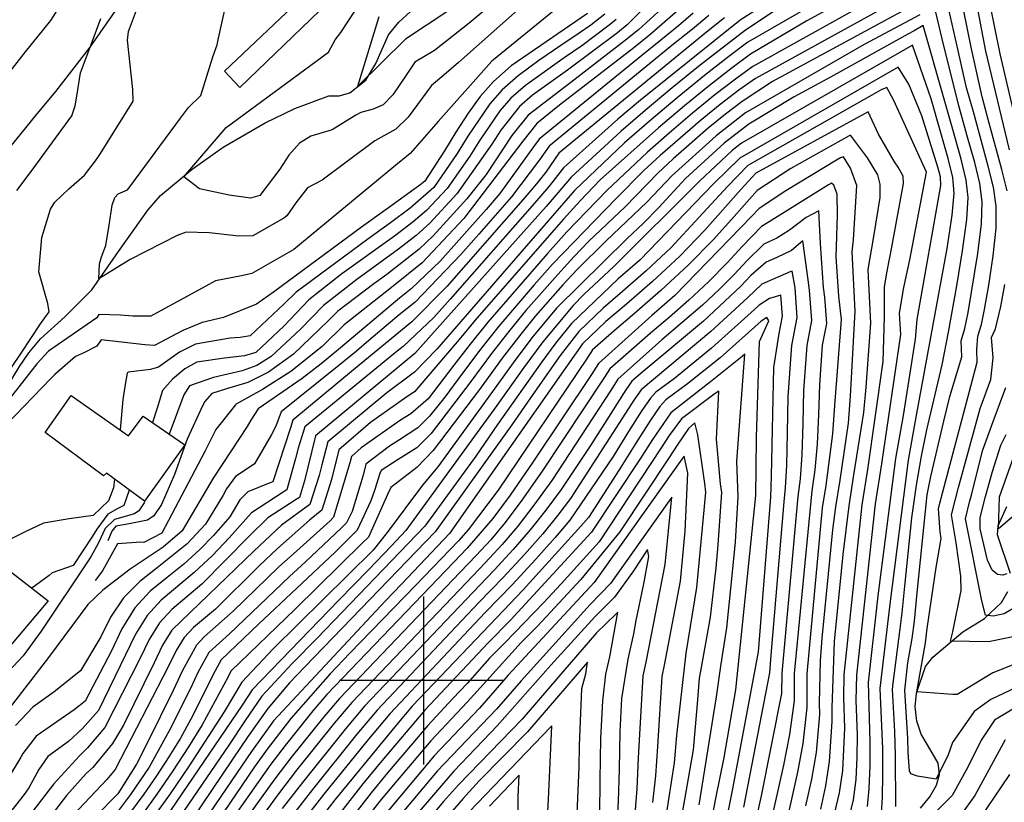
# Model space of a CAD drawing. Extents: x 495683 to 1058077, y 845215 to 1749417.
# Drawn here: x 503760 to 504346, y 853927 to 854393 of the extents above; entities that cross this region are included whole.
import ezdxf

# ---------------------------------------------------------------- set-up
doc = ezdxf.new("R2010")
doc.units = 0
doc.header["$LTSCALE"] = 200
doc.header["$MEASUREMENT"] = 0
doc.linetypes.add('Hwashes', pattern=[1, 0.6, -0.05, 0.05, -0.05, 0.05, -0.05, 0.05, -0.05, 0.05])
doc.layers.get('0').update_dxf_attribs({"linetype": 'CONTINUOUS'})
for name, color, linetype in [('BUILDINGS', 1, 'CONTINUOUS'), ('DRAINS', 4, 'CONTINUOUS'), ('GRIDLINES', 7, 'CONTINUOUS'), ('INDCONT', 1, 'CONTINUOUS'), ('INTCONT', 7, 'CONTINUOUS'), ('PAVEDROADS', 5, 'CONTINUOUS')]:
    doc.layers.add(name, color=color, linetype=linetype)

# ---------------------------------------------------------------- blocks, each defined once
blk = doc.blocks.new('CROSS')
at = {"color": 0}
for points in [[(0, 1), (0, -1)], [(0.958, 0), (-1, 0)]]:
    blk.add_lwpolyline(points, dxfattribs=at)

msp = doc.modelspace()

# ---------------------------------------------------------------- linework, layer by layer
at = {"layer": 'BUILDINGS'}
for points in [[(503890.81, 854352.84, 4068.16), (503881.7, 854362.69, 4068.58), (503929.41, 854408.09, 4069.38), (503938.26, 854398.46, 4069.52), (503890.81, 854352.84, 4068.16)], [(503834.07, 854106.61, 4083.62), (503811.38, 854123.29, 4082.54), (503809.6, 854121.69, 4082.49), (503774.85, 854147.51, 4082.44), (503790.27, 854169.64, 4081.97), (503824.55, 854145.6, 4081.88), (503833.25, 854157.32, 4083.15), (503858.03, 854140.13, 4083.76), (503834.07, 854106.61, 4083.62)], [(503750.82, 854016.77, 4089.1), (503734.77, 854030.21, 4094.64), (503736.52, 854033.04, 4093.04), (503728.88, 854039.92, 4088.59), (503751.73, 854066.83, 4088.26), (503776.76, 854047.47, 4088.21), (503750.82, 854016.77, 4089.1)]]:
    msp.add_polyline3d(points, dxfattribs=at)
at = {"layer": 'DRAINS', "linetype": 'Hwashes'}
for points in [[(503743.23, 854159.98, 4060.99), (503759.66, 854186.8, 4061.46), (503765.21, 854194.94, 4061.46), (503772.13, 854203.24, 4061.41), (503786.57, 854216.41, 4061.27), (503802.57, 854232.5, 4060.29), (503818.5, 854255.32, 4059.16), (503836.01, 854279.89, 4057.52), (503843.48, 854288.63, 4057.05), (503862.41, 854304.32, 4055.6), (503880.87, 854317.45, 4055.27), (503905.82, 854331.93, 4054.85), (503923.54, 854340.48, 4053.91), (503943.82, 854347.93, 4052.93), (503949.9, 854347.98, 4052.93), (503956.27, 854349.73, 4052.69), (503965.83, 854357.19, 4051.28), (503971.64, 854367.14, 4051.33), (503979.23, 854384.23, 4050.72), (503985.47, 854391.74, 4049.78), (504002.13, 854407.16, 4047.53)], [(504349.43, 854063.66, 4116.09), (504341.72, 854086.74, 4111.07), (504342.13, 854091.97, 4110.55), (504347.33, 854103.51, 4109.29)], [(504295.87, 853924.03, 4133.72), (504301.44, 853930.67, 4133.06), (504305.47, 853937.76, 4132.36), (504307.26, 853943.97, 4131.65), (504306.53, 853950.82, 4131), (504300.17, 853961.75, 4130.06), (504296.42, 853968.03, 4129.69), (504293.72, 853975.87, 4129.17), (504292.84, 853984.35, 4128.61), (504293.6, 853992.41, 4128), (504298.84, 854008.28, 4126.31), (504303.35, 854013.91, 4125.61), (504321.04, 854028.93, 4122.84), (504334.06, 854036.91, 4120.26), (504344.06, 854046.41, 4117.54), (504347.85, 854052.85, 4116.74)]]:
    msp.add_polyline3d(points, dxfattribs=at)
at = {"layer": 'INDCONT'}
for points in [[(504086.09, 854425.61, 4060), (504020.87, 854367.67, 4060), (504012.2, 854360.27, 4060), (504004.91, 854354, 4060), (503990.93, 854335.25, 4060), (503983.66, 854328.06, 4060), (503971.16, 854321.05, 4060), (503939.74, 854297.79, 4060), (503930.94, 854293.17, 4060), (503924.09, 854284.29, 4060), (503918.72, 854276.41, 4060), (503916.89, 854275.19, 4060), (503898.57, 854264.65, 4060), (503890.07, 854264.48, 4060), (503872.59, 854266.45, 4060), (503858.89, 854266.87, 4060), (503853.44, 854264.75, 4060), (503825.56, 854250.54, 4060), (503806.79, 854238.98, 4060), (503807.26, 854248.03, 4060), (503808.47, 854252.06, 4060), (503810.92, 854258.87, 4060), (503812.97, 854271.01, 4060), (503814.85, 854282.82, 4060), (503816.34, 854287.35, 4060), (503818.29, 854289.63, 4060), (503823.95, 854291.95, 4060), (503825.31, 854293.7, 4060), (503855.42, 854334.53, 4060), (503860.23, 854341.06, 4060), (503867.55, 854348.02, 4060), (503874.77, 854371.09, 4060), (503877.2, 854378.18, 4060), (503877.96, 854382.3, 4060), (503884.51, 854411.74, 4060)], [(504275.38, 854409.68, 4120), (504196.17, 854365.44, 4120), (504185.83, 854357.89, 4120), (504173.6, 854348.43, 4120), (504160.14, 854337.51, 4120), (504146.26, 854325.75, 4120), (504133.37, 854314.46, 4120), (504109.29, 854291.64, 4120), (504085.48, 854267, 4120), (504073.89, 854254.03, 4120), (504038.32, 854213.18, 4120), (504027.78, 854200.2, 4120), (504018.15, 854187.59, 4120), (504002.79, 854167.69, 4120), (503992.47, 854158.75, 4120), (503986.42, 854154.97, 4120), (503962.94, 854138.53, 4120), (503957.32, 854133.22, 4120), (503956.27, 854129.49, 4120), (503946.58, 854097.11, 4120), (503944.47, 854095.07, 4120), (503924.73, 854077.24, 4120), (503913.79, 854067.42, 4120), (503886.78, 854041.25, 4120), (503869.46, 854026, 4120), (503864.94, 854021.1, 4120), (503856.72, 854005.95, 4120), (503851.16, 853994.05, 4120), (503835.81, 853963.16, 4120), (503829.17, 853950.23, 4120), (503818.15, 853932.6, 4120), (503805.11, 853919.21, 4120)], [(504132.52, 854401.33, 4080), (504121.37, 854390.27, 4080), (504115.53, 854385.49, 4080), (504085.86, 854363.19, 4080), (504064.95, 854348.27, 4080), (504057.3, 854341.5, 4080), (504046.17, 854327.57, 4080), (504040.76, 854319.23, 4080), (504019.99, 854289.66, 4080), (504003.88, 854272.12, 4080), (503995.74, 854264.87, 4080), (503985.3, 854256.64, 4080), (503960.37, 854238.59, 4080), (503940.49, 854223.18, 4080), (503926.96, 854209.14, 4080), (503909.47, 854192.84, 4080), (503900.79, 854187.53, 4080), (503892.19, 854184.24, 4080), (503875.14, 854180.28, 4080), (503860.84, 854175.42, 4080), (503857.43, 854169.93, 4080), (503848.6, 854146.67, 4080)], [(504348.91, 854315.71, 4120), (504334.81, 854374.42, 4120), (504330.12, 854399.42, 4120)], [(504179.3, 854394.42, 4100), (504168.49, 854385.74, 4100), (504080.72, 854313.82, 4100), (504072.91, 854302.58, 4100), (504067.45, 854295.61, 4100), (504059.3, 854285.96, 4100), (504025.36, 854247.28, 4100), (504014, 854234.5, 4100), (503993.24, 854213.49, 4100), (503958.35, 854184.95, 4100), (503922.25, 854154.81, 4100), (503920.85, 854150.39, 4100), (503910.42, 854118.29, 4100), (503908.15, 854117.48, 4100), (503895.53, 854112.19, 4100), (503890.78, 854107.57, 4100), (503884.72, 854097.46, 4100), (503875.1, 854086.27, 4100), (503866.96, 854077.86, 4100), (503857.49, 854069.25, 4100), (503847.41, 854061.31, 4100), (503837.44, 854053.09, 4100), (503828.28, 854043.16, 4100), (503820.51, 854030.75, 4100), (503814.29, 854017.72, 4100), (503798.71, 853987.63, 4100), (503792.07, 853982.58, 4100), (503769.47, 853966.86, 4100), (503761.58, 853956.56, 4100), (503760.41, 853954.45, 4100), (503736.41, 853914.82, 4100)], [(504272.77, 853920.85, 4140), (504273.35, 853930.28, 4140), (504273.56, 853944, 4140), (504273.5, 853959.28, 4140), (504271.97, 853995.13, 4140), (504272.28, 853998.53, 4140), (504277.89, 854045.36, 4140), (504288.79, 854131.14, 4140), (504293.41, 854156.71, 4140), (504311.79, 854257.04, 4140), (504314.77, 854276.96, 4140), (504315.99, 854289.96, 4140), (504315.21, 854299.41, 4140), (504312.39, 854310.64, 4140), (504307.72, 854327.27, 4140), (504302.35, 854346.08, 4140), (504291.23, 854378.08, 4140), (504284.62, 854374.4, 4140), (504189.42, 854319.85, 4140), (504183.74, 854315.3, 4140), (504164.42, 854297.15, 4140), (504113.68, 854246.56, 4140), (504095.53, 854229.77, 4140), (504089.15, 854223.06, 4140), (504071.03, 854201.49, 4140), (504059.81, 854186.29, 4140), (504043.65, 854163.59, 4140), (503989.48, 854089.19, 4140), (503980.88, 854079.89, 4140), (503967.62, 854066.06, 4140), (503949.48, 854047.59, 4140), (503898.04, 853994.33, 4140), (503892.13, 853985.34, 4140), (503839.83, 853908.25, 4140)], [(504227.76, 853925.46, 4160), (504231.17, 853941.36, 4160), (504233.94, 853957.05, 4160), (504235.92, 853979.73, 4160), (504235.87, 853986.51, 4160), (504236.47, 854011.97, 4160), (504237.49, 854025.19, 4160), (504243.71, 854089.65, 4160), (504245.51, 854103.36, 4160), (504248.04, 854119.2, 4160), (504253.01, 854153.19, 4160), (504254.26, 854169.13, 4160), (504256.96, 854219.8, 4160), (504255.26, 854255, 4160), (504255.97, 854262.26, 4160), (504258.12, 854294.63, 4160), (504254.33, 854304.79, 4160), (504250.08, 854311.69, 4160), (504248.26, 854311.02, 4160), (504245.98, 854309.73, 4160), (504215.87, 854291.41, 4160), (504199.99, 854280.92, 4160), (504195.33, 854276.03, 4160), (504149.7, 854229.14, 4160), (504136.01, 854217.23, 4160), (504104.32, 854188.64, 4160), (504100.1, 854182.12, 4160), (504065.16, 854129.82, 4160), (504051.6, 854110.27, 4160), (504041.35, 854096.33, 4160), (504026.17, 854078.68, 4160), (504018.18, 854070.4, 4160), (503942.62, 853991.61, 4160), (503934.2, 853981.84, 4160), (503917.68, 853961.25, 4160), (503909.27, 853950.22, 4160), (503887.95, 853919.96, 4160)], [(504179.52, 853911.94, 4180), (504184.28, 853935.51, 4180), (504199.57, 854017.11, 4180), (504206.87, 854109.17, 4180), (504207.16, 854121.61, 4180), (504208.56, 854186.18, 4180), (504211.85, 854206.45, 4180), (504213.79, 854216.73, 4180), (504212.71, 854229.39, 4180), (504205.96, 854227.32, 4180), (504199.83, 854223.41, 4180), (504197.07, 854220.74, 4180), (504171.6, 854197.72, 4180), (504149.42, 854179.73, 4180), (504138.36, 854171.57, 4180), (504135.18, 854167.93, 4180), (504130.09, 854160.57, 4180), (504122.16, 854148.15, 4180), (504112.91, 854133.36, 4180), (504087.2, 854095.33, 4180), (504078.45, 854085.06, 4180), (504066.91, 854072.12, 4180), (504052.83, 854056.97, 4180), (504036.85, 854040.4, 4180), (503979.96, 853980.11, 4180), (503967.31, 853965.01, 4180), (503940.8, 853932.25, 4180), (503929.7, 853918.01, 4180)], [(504355.55, 854045.42, 4120), (504345.8, 854039.56, 4120), (504339.28, 854038.18, 4120), (504334.67, 854038.79, 4120), (504332.49, 854047.44, 4120), (504322.73, 854096.23, 4120), (504325.22, 854106.98, 4120), (504326.2, 854110.19, 4120), (504332.94, 854136.6, 4120), (504339.17, 854154.12, 4120), (504346.78, 854174.28, 4120)], [(504136.6, 853927.39, 4200), (504138.47, 853943.28, 4200), (504139.53, 853960.66, 4200), (504142.08, 854002.35, 4200), (504143.56, 854009.14, 4200), (504152.99, 854059.01, 4200), (504155.82, 854088.86, 4200), (504157.46, 854123.42, 4200), (504155.25, 854133.53, 4200), (504153.96, 854131.64, 4200), (504101.66, 854058.21, 4200), (504050.5, 854003.09, 4200), (504033.33, 853983.54, 4200), (504006.41, 853955.09, 4200), (503972.64, 853914.88, 4200)], [(503834.21, 854106.81, 4080), (503833.8, 854105.66, 4080), (503830.66, 854101.03, 4080), (503828.01, 854099.23, 4080), (503816.12, 854095.82, 4080), (503810.51, 854090.35, 4080), (503806.34, 854081.42, 4080), (503802.31, 854073.98, 4080), (503800.84, 854071.87, 4080), (503772.51, 854029.33, 4080), (503761.7, 854014.6, 4080), (503746.99, 853998.97, 4080)], [(504073.47, 853911.92, 4220), (504074.48, 853929.17, 4220), (504076.46, 853973.02, 4220), (504075.8, 853972.35, 4220), (504007.76, 853901.65, 4220)], [(504346.38, 853964.71, 4140), (504328.19, 853931.63, 4140), (504311.18, 853907.71, 4140)]]:
    msp.add_polyline3d(points, dxfattribs=at)
at = {"layer": 'INTCONT'}
for points in [[(504252.96, 854433.97, 4104), (504188.65, 854393.04, 4104), (504129.17, 854345.39, 4104), (504115.81, 854333.97, 4104), (504083.44, 854305.07, 4104), (504074.97, 854294.26, 4104), (504066.2, 854284.05, 4104), (504016.03, 854226.97, 4104), (504006.23, 854216.02, 4104), (503987.9, 854198.79, 4104), (503984.4, 854195.97, 4104), (503929.39, 854151, 4104), (503925.58, 854138.34, 4104), (503923.89, 854132.03, 4104), (503918.66, 854113.45, 4104), (503916.54, 854112.04, 4104), (503897.76, 854099.76, 4104), (503884.39, 854084.86, 4104), (503874.45, 854074.45, 4104), (503863.66, 854064.19, 4104), (503843.9, 854047.74, 4104), (503835.61, 854038.75, 4104), (503828.6, 854027.54, 4104), (503822.75, 854015.32, 4104), (503806.67, 853982.12, 4104), (503797.01, 853971.41, 4104), (503788.72, 853963.66, 4104), (503776.39, 853954.68, 4104), (503771.2, 853946.95, 4104), (503765.18, 853936.06, 4104), (503762.28, 853932.24, 4104), (503727.64, 853888.37, 4104)], [(504308.38, 854436.35, 4116), (504228.31, 854392.63, 4116), (504194.7, 854372.64, 4116), (504183.85, 854364.58, 4116), (504170.43, 854354.14, 4116), (504155.42, 854341.95, 4116), (504139.92, 854328.84, 4116), (504105.27, 854297.92, 4116), (504093.38, 854285.47, 4116), (504083.48, 854274.45, 4116), (504031.78, 854215.51, 4116), (504021.38, 854202.99, 4116), (503994.68, 854171.8, 4116), (503990.09, 854168.88, 4116), (503968.6, 854153.46, 4116), (503949.74, 854137.26, 4116), (503945.35, 854119.62, 4116), (503939.65, 854101.38, 4116), (503932.26, 854095.3, 4116), (503913.17, 854078.44, 4116), (503902.26, 854068.22, 4116), (503876.31, 854042.53, 4116), (503863.08, 854031.44, 4116), (503857.61, 854025.51, 4116), (503852.86, 854017.88, 4116), (503848.13, 854008.11, 4116), (503816.48, 853946.95, 4116), (503811.52, 853941.07, 4116), (503788.22, 853916.27, 4116)], [(504059.72, 854418.55, 4056), (504027.3, 854391.14, 4056), (504006.71, 854374.95, 4056), (503995.01, 854367.97, 4056), (503989.3, 854359.57, 4056), (503981.89, 854348.42, 4056), (503976.1, 854342.65, 4056), (503970.08, 854339.91, 4056), (503962.71, 854338.04, 4056), (503959.81, 854336.37, 4056), (503945.72, 854327.7, 4056), (503932.98, 854323.86, 4056), (503926.35, 854319.77, 4056), (503920, 854312.65, 4056), (503914.47, 854304.3, 4056), (503902.63, 854288.65, 4056), (503897.15, 854287.1, 4056), (503884.35, 854288.75, 4056), (503866.69, 854292.55, 4056), (503857.42, 854299.65, 4056), (503882.71, 854329.14, 4056), (503943.45, 854373.92, 4056), (503947.6, 854381.27, 4056), (503950.84, 854385.64, 4056), (503963.46, 854404.6, 4056)], [(504244.61, 854409.54, 4112), (504193.22, 854379.84, 4112), (504181.89, 854371.29, 4112), (504167.41, 854359.98, 4112), (504151.17, 854346.8, 4112), (504134.64, 854332.85, 4112), (504119.72, 854319.91, 4112), (504090.01, 854291.56, 4112), (504008.01, 854197.22, 4112), (503994.75, 854183.52, 4112), (503978.29, 854171.23, 4112), (503943.1, 854141.96, 4112), (503939.62, 854128.41, 4112), (503938.05, 854122.02, 4112), (503932.4, 854104.82, 4112), (503915.64, 854092.33, 4112), (503899.3, 854077.08, 4112), (503850.27, 854029.92, 4112), (503844.78, 854021.1, 4112), (503839.67, 854010.51, 4112), (503821.56, 853973.31, 4112), (503814.88, 853962.42, 4112), (503803.21, 853948.27, 4112), (503799.29, 853944.6, 4112), (503787.55, 853931.6, 4112), (503764.02, 853900.89, 4112)], [(503735.01, 854152.87, 4064), (503743.9, 854170.42, 4064), (503760.68, 854194.76, 4064), (503772.06, 854212.31, 4064), (503777.22, 854219.42, 4064), (503776.45, 854224.41, 4064), (503771.06, 854243.1, 4064), (503772.84, 854263.71, 4064), (503778.06, 854280.44, 4064), (503780.56, 854284.63, 4064), (503788.99, 854292.66, 4064), (503798.38, 854300.69, 4064), (503805.46, 854310.01, 4064), (503807.88, 854313.6, 4064), (503827.34, 854344.8, 4064), (503827.01, 854351.64, 4064), (503823.89, 854381.04, 4064), (503824.43, 854386.11, 4064), (503830.99, 854403.66, 4064)], [(504084.51, 854404.1, 4064), (504040.68, 854368.64, 4064), (504008.82, 854332.74, 4064), (503992.19, 854313.54, 4064), (503982.51, 854305.73, 4064), (503922.87, 854256.44, 4064), (503897.96, 854242.19, 4064), (503891.67, 854240.76, 4064), (503876.28, 854237.92, 4064), (503872.29, 854235.6, 4064), (503837.76, 854216.82, 4064), (503827.01, 854216.74, 4064), (503819.64, 854217.3, 4064), (503806.76, 854217.84, 4064), (503805.61, 854215.79, 4064), (503776.83, 854196.06, 4064), (503769.92, 854188.46, 4064), (503768.55, 854186.63, 4064), (503739.03, 854149.08, 4064)], [(504283.83, 854405.92, 4124), (504197.65, 854358.24, 4124), (504187.81, 854351.2, 4124), (504176.76, 854342.71, 4124), (504164.86, 854333.06, 4124), (504141.01, 854312.45, 4124), (504131.31, 854303.51, 4124), (504114.7, 854286.76, 4124), (504076.94, 854247.83, 4124), (504066.01, 854235.47, 4124), (504044.86, 854210.84, 4124), (504034.19, 854197.42, 4124), (504023.22, 854182.78, 4124), (504012.72, 854168.68, 4124), (504003.68, 854157.36, 4124), (503996.75, 854150.37, 4124), (503985.75, 854143.22, 4124), (503979.79, 854139.43, 4124), (503965.82, 854128.73, 4124), (503964.12, 854122.08, 4124), (503957.59, 854100.62, 4124), (503954.17, 854093.76, 4124), (503951.28, 854090.88, 4124), (503929.87, 854070.51, 4124), (503920.41, 854061.92, 4124), (503884.51, 854027.82, 4124), (503872.27, 854016.69, 4124), (503865.77, 854004.71, 4124), (503861.37, 853995.3, 4124), (503848.72, 853970.08, 4124), (503836.76, 853948.43, 4124), (503825.67, 853932.1, 4124), (503818.48, 853922.63, 4124)], [(504357.35, 854312.69, 4116), (504343.36, 854372.92, 4116), (504337.35, 854402.21, 4116)], [(504097.72, 854396.87, 4068), (504052.26, 854365.75, 4068), (504041.85, 854356.52, 4068), (504033.81, 854347.46, 4068), (504026.68, 854337.56, 4068), (504019.42, 854326.31, 4068), (504012.62, 854315.24, 4068), (504000.9, 854297.12, 4068), (503997.81, 854294.69, 4068), (503977.87, 854280.21, 4068), (503963.15, 854269.69, 4068), (503910.84, 854230.99, 4068), (503900.77, 854223.94, 4068), (503881.12, 854216.05, 4068), (503868.26, 854213.07, 4068), (503856.88, 854208.27, 4068), (503839.95, 854199.36, 4068), (503834.15, 854199.68, 4068), (503808.25, 854202.79, 4068), (503805.56, 854198.85, 4068), (503798.29, 854195.22, 4068), (503792.88, 854192.85, 4068), (503780.72, 854182.1, 4068), (503778.51, 854179.92, 4068), (503740.75, 854140.95, 4068)], [(504160.59, 854397.19, 4092), (504151.97, 854389.64, 4092), (504141.3, 854380.96, 4092), (504130.09, 854371.9, 4092), (504068.99, 854322.23, 4092), (504065.66, 854317.59, 4092), (504045.5, 854289.79, 4092), (504037.4, 854280.36, 4092), (504009.96, 854249.55, 4092), (503992.72, 854233.07, 4092), (503985.71, 854227.54, 4092), (503949.5, 854197.01, 4092), (503939.1, 854188.51, 4092), (503927.77, 854179.77, 4092), (503901.74, 854161.67, 4092), (503897.29, 854154.86, 4092), (503895.18, 854151.16, 4092), (503885.58, 854136.61, 4092), (503874.84, 854120.34, 4092), (503856.51, 854089.08, 4092), (503845.16, 854079.37, 4092), (503825.51, 854066.32, 4092), (503809.29, 854053.65, 4092), (503800.24, 854045.16, 4092), (503776.93, 854013.74, 4092), (503750.14, 853978.93, 4092)], [(504169.94, 854395.8, 4096), (504160.23, 854387.69, 4096), (504147.95, 854377.85, 4096), (504074.86, 854318.02, 4096), (504069.21, 854309.79, 4096), (504052.4, 854287.87, 4096), (504032.95, 854265.6, 4096), (504022.3, 854253.51, 4096), (503995.19, 854225.22, 4096), (503985.6, 854217.67, 4096), (503967.53, 854202.35, 4096), (503960.23, 854196.02, 4096), (503949.62, 854187.48, 4096), (503915.45, 854159.91, 4096), (503912.11, 854151.24, 4096), (503909.5, 854145.97, 4096), (503899.51, 854128.97, 4096), (503894.47, 854125.58, 4096), (503888.09, 854121.34, 4096), (503882.81, 854113.96, 4096), (503880.75, 854110.2, 4096), (503870.36, 854093.02, 4096), (503859.48, 854081.28, 4096), (503841.52, 854067.04, 4096), (503831.17, 854058.93, 4096), (503821.59, 854049.21, 4096), (503813.85, 854037.64, 4096), (503808.04, 854026.06, 4096), (503795.97, 854005.7, 4096), (503780.15, 853993.18, 4096), (503767.56, 853984.2, 4096), (503757.24, 853973.25, 4096)], [(504208.92, 854398.37, 4108), (504191.75, 854387.04, 4108), (504164.73, 854366.12, 4108), (504148.09, 854352.7, 4108), (504131.96, 854339.16, 4108), (504117.77, 854326.95, 4108), (504087.98, 854299.42, 4108), (504082.49, 854292.91, 4108), (504073.1, 854282.14, 4108), (503994.85, 854194.57, 4108), (503935.76, 854145.57, 4108), (503929.33, 854118.81, 4108), (503926.2, 854108.81, 4108), (503924.34, 854107.73, 4108), (503907.51, 854096.73, 4108), (503896.34, 854085.94, 4108), (503868.12, 854057.24, 4108), (503850.3, 854042.32, 4108), (503842.94, 854034.34, 4108), (503836.69, 854024.32, 4108), (503831.21, 854012.91, 4108), (503810.45, 853971.98, 4108), (503800.06, 853959.83, 4108), (503795.32, 853955.19, 4108), (503780, 853938.4, 4108), (503760.09, 853912.56, 4108)], [(504151.23, 854398.57, 4088), (504134.66, 854384.06, 4088), (504125.24, 854376.43, 4088), (504081.05, 854342.3, 4088), (504067.61, 854331.48, 4088), (504059.16, 854320.92, 4088), (504024.07, 854274.87, 4088), (503999.24, 854248.58, 4088), (503981.95, 854234.57, 4088), (503952.93, 854211.55, 4088), (503939.8, 854198.8, 4088), (503921.21, 854183.95, 4088), (503904.28, 854173.18, 4088), (503888.26, 854164.2, 4088), (503888.12, 854164.05, 4088), (503876.46, 854149.42, 4088), (503869.84, 854136.22, 4088), (503844.27, 854087.64, 4088), (503833.6, 854082.11, 4088), (503831.79, 854082.21, 4088), (503817.85, 854081.31, 4088), (503808.95, 854065.16, 4088), (503804.71, 854059.49, 4088)], [(504141.87, 854399.95, 4084), (504128.01, 854387.17, 4084), (504120.39, 854380.96, 4084), (504087.88, 854355.85, 4084), (504062.46, 854336.49, 4084), (504052.66, 854324.25, 4084), (504037.36, 854301.01, 4084), (504025.79, 854286.56, 4084), (504005.91, 854264.59, 4084), (503997.49, 854256.73, 4084), (503978.19, 854241.59, 4084), (503970.57, 854236.12, 4084), (503949.15, 854219.81, 4084), (503943.38, 854213.99, 4084), (503922.71, 854194.12, 4084), (503907.9, 854183.51, 4084), (503895.52, 854177.31, 4084), (503882.77, 854173.57, 4084), (503874.12, 854170.7, 4084), (503869.84, 854165.92, 4084), (503868.7, 854163.76, 4084), (503859.39, 854143.64, 4084), (503851.84, 854122.65, 4084), (503844.08, 854104.63, 4084), (503839.57, 854097.97, 4084), (503835.75, 854095.39, 4084), (503824.8, 854093.18, 4084), (503816.97, 854091.82, 4084), (503814.58, 854088.92, 4084), (503812.23, 854083, 4084)], [(504108.08, 854396.48, 4072), (504099.73, 854389.88, 4072), (504092.8, 854385.15, 4072), (504081.81, 854377.89, 4072), (504068.79, 854369.03, 4072), (504056.49, 854359.92, 4072), (504047, 854351.51, 4072), (504039.67, 854343.25, 4072), (504026.53, 854323.95, 4072), (504020.15, 854313.66, 4072), (504006.3, 854293.42, 4072), (503992.24, 854281.15, 4072), (503980.35, 854272.35, 4072), (503966.91, 854262.66, 4072), (503924.27, 854231.16, 4072), (503917.13, 854224.11, 4072), (503896.87, 854205.11, 4072), (503891.04, 854204.15, 4072), (503885.07, 854203.66, 4072), (503864.4, 854200.21, 4072), (503854.85, 854195.47, 4072), (503842.32, 854186.35, 4072), (503837.51, 854185, 4072), (503824.36, 854183.47, 4072), (503823.63, 854182.96, 4072), (503822.41, 854176.08, 4072), (503821.21, 854167.12, 4072), (503819.46, 854149.17, 4072)], [(504286.54, 854399.13, 4128), (504207.79, 854356.5, 4128), (504189.79, 854344.51, 4128), (504179.93, 854337, 4128), (504169.58, 854328.62, 4128), (504148.65, 854310.45, 4128), (504139.58, 854301.92, 4128), (504120.12, 854281.88, 4128), (504098.47, 854261.49, 4128), (504089.5, 854252.11, 4128), (504080, 854241.64, 4128), (504061.09, 854220.13, 4128), (504051.41, 854208.5, 4128), (504040.59, 854194.64, 4128), (504028.29, 854177.97, 4128), (504004.58, 854147.02, 4128), (503996.07, 854138.41, 4128), (503985.08, 854131.48, 4128), (503974.84, 854124.94, 4128), (503974.02, 854123.15, 4128), (503970.99, 854113.07, 4128), (503968.72, 854106.87, 4128), (503960.7, 854089.37, 4128), (503947.47, 854076.38, 4128), (503901.82, 854033.47, 4128), (503879.6, 854012.27, 4128), (503874.82, 854003.46, 4128), (503871.58, 853996.54, 4128), (503861.63, 853977, 4128), (503855.34, 853965.75, 4128), (503848.51, 853954.47, 4128), (503841.24, 853943.29, 4128), (503833.55, 853932.27, 4128), (503825.66, 853921.57, 4128)], [(504295.59, 854396.08, 4132), (504262.36, 854378.53, 4132), (504191.77, 854337.81, 4132), (504174.3, 854324.18, 4132), (504147.86, 854300.33, 4132), (504132.98, 854284.62, 4132), (504108.91, 854261.7, 4132), (504091.51, 854244.66, 4132), (504083.05, 854235.45, 4132), (504066.83, 854216.98, 4132), (504057.95, 854206.17, 4132), (504047, 854191.86, 4132), (504033.37, 854173.16, 4132), (504005.78, 854136.81, 4132), (503996.07, 854126.68, 4132), (503980.72, 854114.85, 4132), (503978.71, 854110.58, 4132), (503967.27, 854085.32, 4132), (503963.86, 854081.85, 4132), (503923.67, 854042.42, 4132), (503885.46, 854005.48, 4132), (503883.87, 854002.22, 4132), (503868.42, 853973.52, 4132), (503860.26, 853960.5, 4132), (503850.91, 853946.23, 4132), (503841.44, 853932.43, 4132), (503832.83, 853920.52, 4132)], [(504014.58, 854398.27, 4052), (503989.41, 854381.72, 4052), (503961.09, 854353.74, 4052), (503973.79, 854395.14, 4052)], [(504359.94, 853999.22, 4132), (504337.75, 853988.63, 4132), (504327.96, 853981.59, 4132), (504315.02, 853963.15, 4132), (504312.43, 853955.78, 4132), (504305.34, 853941.31, 4132), (504294.15, 853943.12, 4132), (504290.19, 853944.42, 4132), (504289.44, 853946.16, 4132), (504288.65, 853957.16, 4132), (504288.43, 853965.51, 4132), (504286.66, 853994.14, 4132), (504288.41, 854010.51, 4132), (504291.04, 854024.93, 4132), (504292.34, 854035.23, 4132), (504293.92, 854052.07, 4132), (504299.84, 854110.38, 4132), (504302.17, 854121.29, 4132), (504309.76, 854154.24, 4132), (504313.47, 854169.02, 4132), (504320.49, 854192.66, 4132), (504320.14, 854202.15, 4132), (504322.42, 854209.52, 4132), (504324.26, 854219.06, 4132), (504330.07, 854254.12, 4132), (504332.21, 854271.74, 4132), (504332.66, 854284.78, 4132), (504331.3, 854295.65, 4132), (504328.19, 854308.15, 4132), (504323.59, 854324.77, 4132), (504318.53, 854342.79, 4132), (504308.75, 854381.89, 4132), (504305.14, 854397.79, 4132)], [(504356.41, 854011.49, 4128), (504338.99, 854004.56, 4128), (504317.82, 853991.61, 4128), (504315.13, 853991.64, 4128), (504293.7, 853993.17, 4128), (504298.98, 854022.46, 4128), (504299.96, 854030.96, 4128), (504305.33, 854067.26, 4128), (504308.2, 854084.43, 4128), (504307.74, 854088.51, 4128), (504306.58, 854102.15, 4128), (504307.39, 854105.43, 4128), (504325.94, 854175.07, 4128), (504329.7, 854189.36, 4128), (504329.48, 854196.92, 4128), (504330.04, 854204.85, 4128), (504332.15, 854211.77, 4128), (504333.98, 854220.78, 4128), (504336.58, 854235.31, 4128), (504339.21, 854252.66, 4128), (504340.94, 854269.14, 4128), (504341.01, 854282.17, 4128), (504339.41, 854293.54, 4128), (504336.31, 854306.11, 4128), (504327.4, 854338.33, 4128), (504323.38, 854352.71, 4128), (504317.72, 854377.42, 4128), (504312.76, 854399.28, 4128)], [(504347.52, 854291.42, 4124), (504344.44, 854304.07, 4124), (504336.27, 854333.87, 4124), (504332.57, 854347.24, 4124), (504326.26, 854375.92, 4124), (504321.44, 854399.35, 4124)], [(503757.95, 854291.63, 4068), (503765.96, 854302.18, 4068), (503790.7, 854336.02, 4068), (503792.82, 854341.97, 4068), (503793.76, 854347.76, 4068), (503795.91, 854361.6, 4068), (503802.77, 854380.13, 4068), (503807.95, 854393.93, 4068)], [(504114.73, 854393.38, 4076), (504110.68, 854390.02, 4076), (504094.36, 854377.63, 4076), (504083.84, 854370.54, 4076), (504060.72, 854354.1, 4076), (504052.15, 854346.5, 4076), (504045.54, 854339.05, 4076), (504033.64, 854321.59, 4076), (504027.69, 854312.08, 4076), (504014.19, 854292.76, 4076), (504001.86, 854279.64, 4076), (503993.99, 854273.01, 4076), (503982.82, 854264.5, 4076), (503951.41, 854241.96, 4076), (503931.84, 854226.55, 4076), (503916.89, 854210.9, 4076), (503900.3, 854195.18, 4076), (503893.57, 854193.12, 4076), (503881.7, 854191.79, 4076), (503865.26, 854189.47, 4076), (503858.04, 854185.52, 4076), (503850.64, 854179.24, 4076), (503844.82, 854172.65, 4076), (503841.5, 854162.14, 4076), (503838.82, 854153.46, 4076)], [(504281.23, 853924.92, 4136), (504281.02, 853955.19, 4136), (504280.73, 853969.64, 4136), (504279.32, 853994.63, 4136), (504279.66, 853998.32, 4136), (504283.92, 854030.75, 4136), (504285.12, 854040.3, 4136), (504286.62, 854056.07, 4136), (504290.8, 854096.84, 4136), (504293.57, 854116.16, 4136), (504296.63, 854133.54, 4136), (504299.75, 854149.15, 4136), (504308.88, 854187.88, 4136), (504312.7, 854207.27, 4136), (504317.57, 854234.77, 4136), (504320.93, 854255.58, 4136), (504323.49, 854274.35, 4136), (504324.32, 854287.4, 4136), (504323.19, 854297.77, 4136), (504320.06, 854310.19, 4136), (504315.15, 854327.79, 4136), (504309.66, 854347.25, 4136), (504297.58, 854389.76, 4136), (504292.17, 854386.58, 4136), (504288.47, 854384.64, 4136), (504242.4, 854359.03, 4136), (504220.74, 854347.42, 4136), (504193.75, 854331.12, 4136), (504179.02, 854319.74, 4136), (504156.14, 854298.74, 4136), (504139.91, 854281.29, 4136), (504130.96, 854272.12, 4136), (504121.24, 854263.02, 4136), (504079.3, 854221.6, 4136), (504064.49, 854203.83, 4136), (504053.4, 854189.07, 4136), (504038.51, 854168.37, 4136), (504022.41, 854145.9, 4136), (504008.57, 854127.18, 4136), (503999.51, 854116.15, 4136), (503978.51, 854088.09, 4136), (503970.11, 854077.6, 4136), (503910.6, 854018.82, 4136), (503892.01, 853999.03, 4136), (503881.5, 853981.28, 4136), (503860.58, 853949.17, 4136), (503849.33, 853932.59, 4136), (503826.99, 853901.74, 4136)], [(504264.45, 853924.95, 4144), (504265.47, 853935.63, 4144), (504265.93, 853949.2, 4144), (504265.99, 853963.37, 4144), (504264.91, 853998.74, 4144), (504270.67, 854050.43, 4144), (504281.28, 854132.05, 4144), (504285.89, 854157.78, 4144), (504293.02, 854203.21, 4144), (504293.91, 854214.76, 4144), (504308.11, 854294.54, 4144), (504307.76, 854299.66, 4144), (504306.32, 854305.43, 4144), (504296.81, 854336.02, 4144), (504289.08, 854354.91, 4144), (504282.63, 854364.94, 4144), (504188.46, 854310.86, 4144), (504172.69, 854295.56, 4144), (504128.77, 854250.19, 4144), (504116.06, 854238.99, 4144), (504088.16, 854212.36, 4144), (504078.83, 854200.95, 4144), (504070.44, 854189.57, 4144), (504044.16, 854152.28, 4144), (504031.19, 854133.57, 4144), (504000.91, 854091.92, 4144), (503936.7, 854025.15, 4144), (503921.85, 854010.16, 4144), (503903.89, 853990.6, 4144), (503893.96, 853976.13, 4144), (503884.22, 853961.41, 4144), (503846.91, 853906.87, 4144)], [(504251.63, 853911.11, 4148), (504256.13, 853929.05, 4148), (504257.58, 853940.99, 4148), (504258.31, 853954.39, 4148), (504258.47, 853967.46, 4148), (504257.69, 853988.28, 4148), (504257.96, 854003.17, 4148), (504269.12, 854105.1, 4148), (504272.97, 854128.83, 4148), (504284.17, 854205.93, 4148), (504283.4, 854218.49, 4148), (504286.03, 854233.85, 4148), (504289.55, 854250.42, 4148), (504299.46, 854302.45, 4148), (504280.03, 854345.11, 4148), (504275.89, 854352.92, 4148), (504272.59, 854351.56, 4148), (504269.72, 854349.98, 4148), (504193.18, 854306.41, 4148), (504180.97, 854293.98, 4148), (504147.22, 854257.48, 4148), (504132.54, 854243.78, 4148), (504118.45, 854231.42, 4148), (504106.97, 854221.53, 4148), (504092.59, 854207.73, 4148), (504081.5, 854193.47, 4148), (504063.81, 854168.28, 4148), (504052.76, 854152.18, 4148), (504006.98, 854088.39, 4148), (503929.4, 854008.11, 4148), (503920.27, 853998.59, 4148), (503907.34, 853983.26, 4148), (503895.79, 853966.93, 4148), (503886.69, 853953.32, 4148), (503836.6, 853879.18, 4148)], [(504242.6, 853911.55, 4152), (504247.81, 853933.16, 4152), (504249.7, 853946.34, 4152), (504250.95, 853971.55, 4152), (504250.29, 853989.78, 4152), (504250.58, 854003.36, 4152), (504261.25, 854104.52, 4152), (504264.66, 854125.62, 4152), (504273.72, 854189.79, 4152), (504274.47, 854216.31, 4152), (504274.5, 854234.16, 4152), (504276.07, 854243.6, 4152), (504278.92, 854257.77, 4152), (504285.84, 854295.74, 4152), (504285.53, 854300.18, 4152), (504282.58, 854305.5, 4152), (504280.49, 854308.62, 4152), (504271.02, 854325.06, 4152), (504264.76, 854338.32, 4152), (504197.9, 854301.97, 4152), (504189.25, 854292.39, 4152), (504167.63, 854267.99, 4152), (504152.64, 854252.59, 4152), (504136.31, 854237.37, 4152), (504120.83, 854223.85, 4152), (504108.67, 854213.54, 4152), (504094.67, 854200.24, 4152), (504083.47, 854184.29, 4152), (504015.5, 854087.37, 4152), (503987.06, 854057.39, 4152), (503977.25, 854047.15, 4152), (503910.78, 853975.92, 4152), (503897.63, 853957.72, 4152), (503889.17, 853945.23, 4152), (503833.81, 853863.96, 4152)], [(504236.54, 853923.32, 4156), (504239.49, 853937.26, 4156), (504241.82, 853951.7, 4156), (504243.44, 853975.64, 4156), (504243.35, 853983.7, 4156), (504244.76, 854023.1, 4156), (504249.9, 854074.92, 4156), (504253.38, 854103.94, 4156), (504256.35, 854122.41, 4156), (504262.18, 854159.5, 4156), (504263.64, 854174.56, 4156), (504266.32, 854212.62, 4156), (504264.88, 854244.58, 4156), (504268.09, 854264.17, 4156), (504271.89, 854287.42, 4156), (504271.93, 854295.26, 4156), (504270.52, 854300.86, 4156), (504264.47, 854311.1, 4156), (504254.17, 854324.58, 4156), (504253.41, 854324.19, 4156), (504218.68, 854304.66, 4156), (504198.65, 854291.6, 4156), (504185.03, 854276.03, 4156), (504172.8, 854262.52, 4156), (504157.9, 854247.28, 4156), (504141.44, 854231.99, 4156), (504125.77, 854218.37, 4156), (504113.57, 854208.13, 4156), (504100.75, 854196.74, 4156), (504097.54, 854191.87, 4156), (504044.48, 854113.26, 4156), (504026.77, 854089.56, 4156), (504020.84, 854083.03, 4156), (503995.37, 854056.56, 4156), (503956.3, 854016.21, 4156), (503944.5, 854004, 4156), (503921.07, 853977.28, 4156), (503907.02, 853959.04, 4156), (503899.46, 853948.52, 4156), (503877.68, 853916.41, 4156)], [(504215.52, 853912.87, 4164), (504218.99, 853927.59, 4164), (504222.86, 853945.47, 4164), (504226.06, 853962.41, 4164), (504228.41, 853983.82, 4164), (504228.41, 854003.91, 4164), (504237.64, 854102.78, 4164), (504239.74, 854115.98, 4164), (504243.84, 854146.87, 4164), (504244.88, 854163.7, 4164), (504248.88, 854214.8, 4164), (504247.38, 854228.78, 4164), (504245.81, 854252.02, 4164), (504246.46, 854276.91, 4164), (504246.37, 854289.34, 4164), (504244.37, 854294.79, 4164), (504242.88, 854296.02, 4164), (504241.11, 854294.99, 4164), (504205.82, 854272.88, 4164), (504201.33, 854270.25, 4164), (504189.99, 854258.49, 4164), (504180.9, 854248.6, 4164), (504170, 854237.47, 4164), (504157.96, 854226.29, 4164), (504146.25, 854216.1, 4164), (504136.61, 854207.95, 4164), (504111.07, 854185.5, 4164), (504107.89, 854180.54, 4164), (504070.79, 854124.46, 4164), (504058.72, 854107.28, 4164), (504048.77, 854094.07, 4164), (504040.15, 854083.75, 4164), (504031.5, 854074.34, 4164), (504021.92, 854064.4, 4164), (503950.07, 853989.29, 4164), (503940.67, 853978.27, 4164), (503921.12, 853953.92, 4164), (503911.52, 853941.4, 4164), (503891.74, 853913.92, 4164)], [(504206.5, 853913.31, 4168), (504214.54, 853949.57, 4168), (504218.18, 853967.76, 4168), (504220.89, 853987.91, 4168), (504221.02, 854004.1, 4168), (504231.43, 854112.77, 4168), (504233.21, 854125.37, 4168), (504234.67, 854140.56, 4168), (504235.5, 854158.27, 4168), (504236, 854175.95, 4168), (504237.69, 854199.46, 4168), (504240.18, 854212.45, 4168), (504238.92, 854228.1, 4168), (504238.26, 854233.77, 4168), (504236.43, 854260.09, 4168), (504235.39, 854279.57, 4168), (504227.86, 854275.43, 4168), (504218, 854268.04, 4168), (504210.42, 854263.16, 4168), (504202.66, 854259.57, 4168), (504192.47, 854249.73, 4168), (504184.94, 854241.64, 4168), (504176.05, 854232.57, 4168), (504166.21, 854223.44, 4168), (504142.02, 854202.62, 4168), (504115.82, 854179.27, 4168), (504111.46, 854172.44, 4168), (504076.42, 854119.1, 4168), (504065.84, 854104.3, 4168), (504056.19, 854091.82, 4168), (504046.84, 854080.84, 4168), (504036.83, 854070, 4168), (504025.65, 854058.4, 4168), (503957.52, 853986.96, 4168), (503947.13, 853974.7, 4168), (503924.57, 853946.58, 4168), (503913.76, 853932.58, 4168), (503891.8, 853902.41, 4168)], [(504198.57, 853918.84, 4172), (504201.33, 853931.3, 4172), (504213.41, 853992.17, 4172), (504213.63, 854004.29, 4172), (504223.12, 854109.56, 4172), (504224.43, 854119.97, 4172), (504225.5, 854134.24, 4172), (504226.12, 854152.84, 4172), (504226.57, 854172.49, 4172), (504228.49, 854199.38, 4172), (504231.35, 854214.29, 4172), (504229.91, 854232.21, 4172), (504229.16, 854238.44, 4172), (504225.9, 854261.6, 4172), (504219.1, 854255.84, 4172), (504210.38, 854251.66, 4172), (504204, 854248.89, 4172), (504194.96, 854240.96, 4172), (504188.99, 854234.67, 4172), (504166.73, 854213.83, 4172), (504130.78, 854183.94, 4172), (504124.06, 854178.07, 4172), (504120.58, 854173.03, 4172), (504107.79, 854152.86, 4172), (504099.56, 854139.93, 4172), (504082.05, 854113.74, 4172), (504072.96, 854101.31, 4172), (504063.61, 854089.57, 4172), (504053.53, 854077.94, 4172), (504042.16, 854065.65, 4172), (504029.38, 854052.4, 4172), (503964.96, 853984.63, 4172), (503953.6, 853971.13, 4172), (503928.01, 853939.25, 4172), (503916.01, 853923.76, 4172)], [(504190.86, 853924.57, 4176), (504206.24, 854004.47, 4176), (504207.02, 854015, 4176), (504214.81, 854106.35, 4176), (504215.65, 854114.57, 4176), (504216.33, 854127.93, 4176), (504216.74, 854147.4, 4176), (504217.14, 854169.03, 4176), (504219.29, 854199.3, 4176), (504222.53, 854216.08, 4176), (504221.25, 854233.71, 4176), (504219.57, 854243.6, 4176), (504218.71, 854243.34, 4176), (504201.5, 854235.79, 4176), (504193.03, 854227.71, 4176), (504171.15, 854207.68, 4176), (504129.62, 854173, 4176), (504125.34, 854166.8, 4176), (504118.59, 854156.25, 4176), (504087.68, 854108.38, 4176), (504080.08, 854098.32, 4176), (504071.03, 854087.31, 4176), (504060.22, 854075.03, 4176), (504047.49, 854061.31, 4176), (504033.12, 854046.4, 4176), (503972.46, 853982.36, 4176), (503960.4, 853968, 4176), (503933.99, 853935.21, 4176), (503922.21, 853920.05, 4176)], [(504356.81, 854027.18, 4124), (504336.32, 854022.97, 4124), (504313.89, 854023.44, 4124), (504315.28, 854029.03, 4124), (504320.05, 854053.48, 4124), (504320.02, 854062.02, 4124), (504317.17, 854081.82, 4124), (504314.44, 854098.66, 4124), (504316.8, 854107.81, 4124), (504318.55, 854114.91, 4124), (504331.44, 854161.87, 4124), (504337.83, 854179.2, 4124), (504339.18, 854191.99, 4124), (504338.22, 854204.08, 4124), (504340.51, 854209.2, 4124), (504343.7, 854222.51, 4124), (504346.08, 854235.58, 4124)], [(504169.92, 853908.36, 4184), (504174.25, 853930.74, 4184), (504179.03, 853954.16, 4184), (504186.07, 853994.4, 4184), (504197.97, 854110.15, 4184), (504198.17, 854126.24, 4184), (504198.22, 854144.77, 4184), (504200.16, 854201.69, 4184), (504205.69, 854214.12, 4184), (504204.39, 854215.92, 4184), (504201.05, 854213.76, 4184), (504176.77, 854191.93, 4184), (504157.23, 854176.52, 4184), (504144.44, 854167.09, 4184), (504140.82, 854163.01, 4184), (504135.15, 854154.83, 4184), (504126.4, 854141.15, 4184), (504116.53, 854125.32, 4184), (504098.29, 854096.92, 4184), (504093.77, 854091.78, 4184), (504059.4, 854053.84, 4184), (504043.66, 854037.47, 4184), (503993.38, 853984.79, 4184), (503983.93, 853973.64, 4184), (503947.29, 853928.93, 4184), (503937.16, 853915.93, 4184)], [(504164.22, 853925.97, 4188), (504174.59, 853990.25, 4188), (504177.18, 854008.47, 4188), (504180.59, 854031.3, 4188), (504184.3, 854066.47, 4188), (504185.89, 854082.55, 4188), (504187.32, 854109.33, 4188), (504186.51, 854130.45, 4188), (504191.32, 854194.28, 4188), (504189.69, 854192.81, 4188), (504170.87, 854177.63, 4188), (504147.24, 854159.33, 4188), (504136.38, 854143.46, 4188), (504129.09, 854131.86, 4188), (504100.17, 854088.32, 4188), (504051.69, 854035.71, 4188), (504038.58, 854022.37, 4188), (504000.83, 853982.27, 4188), (503975.32, 853952.18, 4188), (503964.07, 853938.5, 4188), (503937.4, 853904.46, 4188)], [(504154.2, 853921.2, 4192), (504160.73, 853958.68, 4192), (504163.11, 853986.11, 4192), (504164.35, 854001.45, 4192), (504165.26, 854005.63, 4192), (504170.99, 854037.59, 4192), (504174.21, 854067.11, 4192), (504175.54, 854080.68, 4192), (504177.61, 854111.9, 4192), (504176.89, 854117, 4192), (504174.55, 854143.67, 4192), (504175.98, 854172.13, 4192), (504173.77, 854170.73, 4192), (504153.63, 854155.62, 4192), (504146.36, 854145.76, 4192), (504141.65, 854138.4, 4192), (504104.56, 854082.43, 4192), (504082.07, 854057.6, 4192), (504071.43, 854046.13, 4192), (504048.45, 854022.45, 4192), (504039.34, 854013.2, 4192), (504026.05, 853998.18, 4192), (504017.58, 853989.21, 4192), (504002.69, 853973.21, 4192), (503978.74, 853945.06, 4192), (503969, 853933.22, 4192), (503940.36, 853896.49, 4192)], [(504144.17, 853916.43, 4196), (504149.6, 853950.98, 4196), (504150.95, 853967.27, 4196), (504156.44, 854016.17, 4196), (504162.79, 854055.24, 4196), (504166.66, 854095.05, 4196), (504168.09, 854112.06, 4196), (504167.52, 854117.27, 4196), (504163.31, 854146.26, 4196), (504161.67, 854153.24, 4196), (504157.78, 854149.95, 4196), (504151.03, 854139.94, 4196), (504146.4, 854132.67, 4196), (504116.88, 854088.5, 4196), (504093.76, 854060.06, 4196), (504067.75, 854032.18, 4196), (504058.32, 854022.54, 4196), (504037.71, 853999.91, 4196), (504026.18, 853987.07, 4196), (504004.55, 853964.15, 4196), (503982.15, 853937.94, 4196), (503973.92, 853927.94, 4196), (503948.4, 853895.17, 4196)], [(504347.35, 854063.38, 4116), (504344.85, 854062.72, 4116), (504341.7, 854063.02, 4116), (504338.5, 854065.7, 4116), (504335.8, 854071.55, 4116), (504331.42, 854090.16, 4116), (504331.48, 854097.08, 4116), (504334.55, 854109.4, 4116), (504338.8, 854124.38, 4116), (504343.75, 854139.99, 4116), (504346.9, 854146.38, 4116)], [(504365.68, 854109.98, 4112), (504342.29, 854090.21, 4112), (504342.92, 854109.19, 4112), (504351.44, 854133.28, 4112)], [(503816.16, 854119.77, 4072), (503815.53, 854114.66, 4072), (503812.52, 854106.93, 4072), (503803.5, 854098.1, 4072), (503789.12, 854096.21, 4072), (503773.86, 854093.58, 4072), (503763.28, 854088.57, 4072), (503753.89, 854083.88, 4072)], [(503824.97, 854113.3, 4076), (503821.76, 854104.09, 4076), (503818.14, 854102.39, 4076), (503812.28, 854099.01, 4076), (503805.6, 854090.1, 4076), (503803.06, 854085.87, 4076), (503791.56, 854068.44, 4076), (503779.1, 854064.05, 4076), (503777.29, 854062.55, 4076), (503767.03, 854054.99, 4076)], [(504125.99, 853920.7, 4204), (504127.34, 853935.58, 4204), (504128.11, 853954.04, 4204), (504130.94, 854002.81, 4204), (504132.71, 854010.9, 4204), (504143.94, 854069.03, 4204), (504147.87, 854109.14, 4204), (504146.33, 854106.89, 4204), (504111.41, 854057.78, 4204), (504099.33, 854045.23, 4204), (504058.31, 853999.87, 4204), (504043.51, 853982.98, 4204), (504008.28, 853946.03, 4204), (503978.97, 853911.37, 4204)], [(504115.38, 853914, 4208), (504116.21, 853927.88, 4208), (504116.69, 853947.43, 4208), (504117.19, 853969.52, 4208), (504118.13, 853989.33, 4208), (504121.86, 854012.66, 4208), (504125.34, 854027.73, 4208), (504126.6, 854035.63, 4208), (504131.19, 854057.5, 4208), (504134.2, 854073.83, 4208), (504133.43, 854077.95, 4208), (504124.6, 854064.71, 4208), (504113.69, 854049.57, 4208), (504102.11, 854037.81, 4208), (504075.92, 854009.13, 4208), (504044, 853972.99, 4208), (504018.16, 853945.94, 4208), (503985.31, 853907.86, 4208)], [(504105.08, 853920.18, 4212), (504105.27, 853940.81, 4212), (504105.71, 853965.37, 4212), (504106.77, 853987.85, 4212), (504108.66, 854003.66, 4212), (504110.97, 854013.97, 4212), (504115.75, 854040.55, 4212), (504114.5, 854039.51, 4212), (504103.01, 854028.44, 4212), (504082.99, 854005.08, 4212), (504058.88, 853976.97, 4212), (504020.92, 853937.87, 4212), (504012, 853927.9, 4212), (503985.61, 853896.5, 4212)], [(504091.4, 853916.36, 4216), (504092.75, 853948.28, 4216), (504092.92, 853961.29, 4216), (504094.42, 853995.21, 4216), (504096.78, 854004.04, 4216), (504097.79, 854010.85, 4216), (504061.92, 853969.43, 4216), (504033.29, 853940.37, 4216), (504023.69, 853929.81, 4216), (503993.65, 853895.17, 4216)], [(504377.7, 853999.08, 4136), (504339.92, 853976.31, 4136), (504332.11, 853964.52, 4136), (504324.19, 853948.35, 4136), (504314.76, 853931.5, 4136), (504294.53, 853911.41, 4136)], [(504056.52, 853913.57, 4224), (504056.48, 853930.94, 4224), (504057.07, 853943.59, 4224), (504055.63, 853942.24, 4224), (504039.35, 853925.22, 4224)], [(504348.93, 853944.02, 4144), (504317.06, 853896.92, 4144)]]:
    msp.add_polyline3d(points, dxfattribs=at)
at = {"layer": 'PAVEDROADS'}
for points in [[(503809.45, 854442.37, 4065.63), (503778.02, 854392.81, 4069.1), (503763.06, 854374.02, 4070.17), (503684.39, 854273.71, 4074.68), (503655.08, 854239.45, 4076.02), (503572.88, 854145.03, 4080.4), (503561.06, 854131.69, 4081.09), (503537.96, 854107.46, 4082.4), (503513.74, 854084.34, 4084.08), (503488.46, 854062.4, 4086.26), (503451.86, 854030.42, 4090.02)], [(502960.38, 853456.73, 4121.46), (503007.38, 853517.07, 4120.96), (503053.13, 853578.37, 4120.96), (503108.73, 853652.44, 4122.7), (503178.82, 853747.1, 4120.78), (503183.72, 853753.87, 4120.35), (503196.28, 853769.29, 4119.32), (503210.01, 853783.68, 4118.34), (503224.85, 853796.92, 4117.8), (503240.68, 853808.95, 4117.26), (503285.16, 853846.42, 4113.2), (503333.68, 853889.27, 4107.69), (503352.48, 853907.56, 4105.02), (503456.01, 854001, 4092.55), (503492.39, 854031.91, 4087.53), (503550.78, 854084.12, 4083.68), (503592.34, 854128.37, 4080.98), (503642.87, 854184.27, 4077.95), (503692.23, 854241.22, 4075.53), (503770.18, 854337.21, 4071.02), (503781.24, 854350.47, 4070.5), (503801.76, 854376.96, 4069.48), (503821.01, 854404.38, 4068.35)]]:
    msp.add_polyline3d(points, dxfattribs=at)

# ---------------------------------------------------------------- block references
at = {"layer": 'GRIDLINES', "xscale": 50, "yscale": 50, "zscale": 50}
msp.add_blockref('CROSS', (504000, 854000), dxfattribs=at)

doc.saveas('drawing.dxf')
